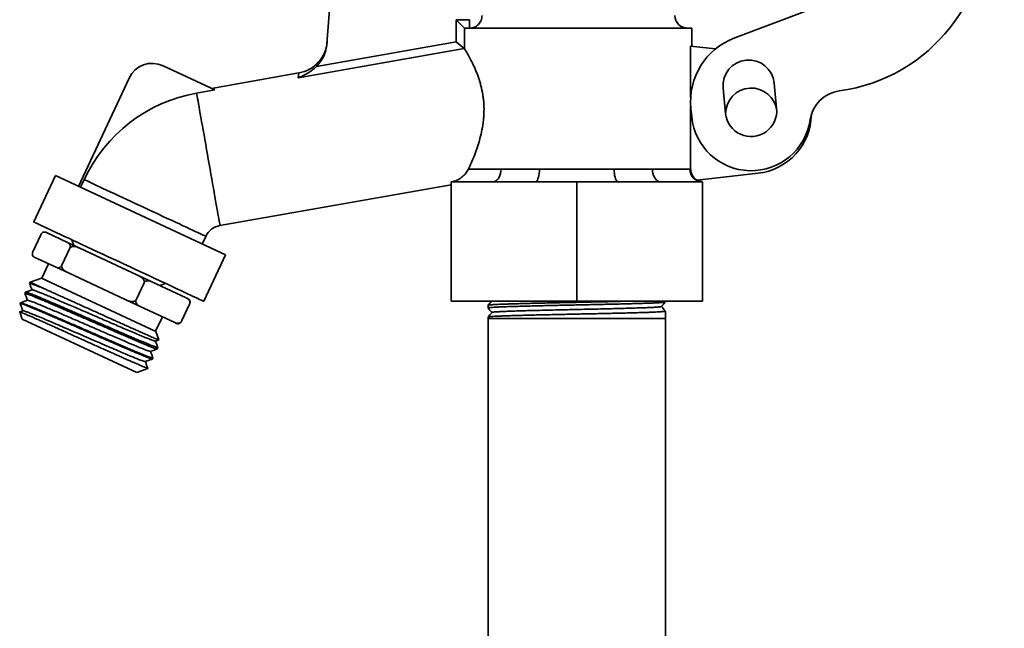
# Model space of a CAD drawing. Units: inches. Extents: x 0.2 to 8.4, y 0.1 to 10.9.
# Drawn here: x 6.2 to 6.9, y 7.8 to 8.2 of the extents above; entities that cross this region are included whole.
import ezdxf

# ---------------------------------------------------------------- set-up
doc = ezdxf.new("R2010")
doc.units = ezdxf.units.IN
doc.header["$MEASUREMENT"] = 0
doc.layers.add('WALL', color=7, linetype='Continuous', lineweight=50)
doc.styles.add('SLDTEXTSTYLE1', font='TXT', dxfattribs={"width": 0.605})
doc.dimstyles.new('SLDDIMSTYLE2', dxfattribs={"dimtxt": 0.101115, "dimasz": 0.1, "dimexe": 0, "dimexo": 0.0625, "dimgap": 0.025279, "dimtad": 0, "dimtih": 1, "dimtoh": 1, "dimlfac": 10, "dimrnd": 1e-09, "dimzin": 12, "dimdsep": 46, "dimlunit": 5, "dimtxsty": 'SLDTEXTSTYLE1', "dimsah": 1, "dimcen": 0.09, "dimadec": 0, "dimazin": 3, "dimtfac": 1, "dimtdec": 3, "dimtofl": 0, "dimtmove": 0, "dimatfit": 3, "dimfxl": 0, "dimfrac": 2, "dimtolj": 1, "dimtzin": 12, "dimarcsym": 0})

# ---------------------------------------------------------------- blocks, each defined once
blk = doc.blocks.new('_D_1')
at = {"layer": 'WALL'}
for p, q in [((6.70653, 8.6277), (7.47308, 8.6277)), ((7.34808, 8.6277), (7.34808, 7.05534)), ((7.34808, 5.3277), (7.34808, 6.90006)), ((6.72091, 5.3277), (7.47308, 5.3277))]:
    blk.add_line(p, q, dxfattribs=at)
for points in [[(7.34808, 8.6277), (7.33308, 8.5277), (7.36308, 8.5277)], [(7.34808, 5.3277), (7.36308, 5.4277), (7.33308, 5.4277)]]:
    blk.add_solid(points, dxfattribs=at)
at = {"layer": 'WALL', "insert": (7.24623, 7.03433), "char_height": 0.104167, "attachment_point": 1, "style": 'SLDTEXTSTYLE1'}
blk.add_mtext('33"', dxfattribs=at)

msp = doc.modelspace()

# ---------------------------------------------------------------- linework, layer by layer
at = {"color": 7, "linetype": 'Continuous', "lineweight": 35}
for p, q in [((6.41034959, 8.19138939), (6.43794843, 8.56974576)), ((6.70911769, 8.19570453), (6.79039873, 8.22633296)), ((6.50508854, 8.20894884), (6.51117953, 8.20285786)), ((6.50508854, 8.20894884), (6.51473784, 8.20894884)), ((6.50508854, 8.19276697), (6.50508854, 8.20894884)), ((6.51117953, 8.20285786), (6.51117953, 8.18757693)), ((6.51151433, 8.20269885), (6.67778282, 8.20269885)), ((6.51473784, 8.20269885), (6.51473784, 8.20894884)), ((6.67778282, 8.18948491), (6.67778282, 8.20269885)), ((6.4026478, 8.17470391), (6.50508854, 8.19276697)), ((6.50508854, 8.19276697), (6.51091681, 8.18787648)), ((6.67685175, 8.15212696), (6.67685175, 8.18959125)), ((6.69497353, 8.18752116), (6.67685175, 8.18959125)), ((6.51091681, 8.18787648), (6.38918419, 8.16641173)), ((6.29027842, 8.17524242), (6.3283354, 8.15749615)), ((6.38985685, 8.16995625), (6.32582666, 8.15866599)), ((6.22838196, 8.08687131), (6.26536104, 8.16617324)), ((6.73795779, 8.16258557), (6.73980292, 8.14392657)), ((6.3283354, 8.15749615), (6.31490963, 8.15512883)), ((6.7006398, 8.15889529), (6.70248494, 8.14023629)), ((6.67685175, 8.09954651), (6.67685175, 8.14570532)), ((6.67699124, 8.14399577), (6.67760629, 8.1377761)), ((6.21138868, 8.0947954), (6.1955405, 8.06080886)), ((6.33600601, 8.03668539), (6.21138868, 8.0947954)), ((6.51409296, 8.09957385), (6.53795522, 8.09957385)), ((6.56606041, 8.09957385), (6.62075522, 8.09957385)), ((6.64886041, 8.09957385), (6.67620782, 8.09957385)), ((6.68169256, 8.09135942), (6.72624595, 8.09644885)), ((6.22982089, 8.08620032), (6.23246227, 8.09186474)), ((6.33199874, 8.05821164), (6.50140782, 8.08808302)), ((6.50140782, 8.09019885), (6.50140782, 8.00269885)), ((6.50140782, 8.09019885), (6.53179381, 8.09019885)), ((6.53179381, 8.09019885), (6.56302181, 8.09019885)), ((6.56302181, 8.09019885), (6.59340781, 8.09019885)), ((6.59340781, 8.09019885), (6.59340781, 8.00269885)), ((6.59340781, 8.09019885), (6.62379382, 8.09019885)), ((6.62379382, 8.09019885), (6.65502181, 8.09019885)), ((6.65502181, 8.09019885), (6.68540781, 8.09019885)), ((6.68540781, 8.09019885), (6.68540781, 8.00269885)), ((6.19487417, 8.03905202), (6.20068516, 8.05151375)), ((6.20440784, 8.05322589), (6.2208205, 8.04557255)), ((6.2208205, 8.04557255), (6.22939512, 8.04157413)), ((6.22352274, 8.04776052), (6.22503427, 8.04360763)), ((6.31901273, 8.04460948), (6.3216541, 8.05027391)), ((6.21609079, 8.02915854), (6.2219018, 8.04162027)), ((6.22939512, 8.04157413), (6.27157245, 8.02190652)), ((6.3201578, 8.00269885), (6.33600601, 8.03668539)), ((6.21236814, 8.02744639), (6.19595548, 8.03509974)), ((6.20638594, 8.03023593), (6.2014413, 8.01963213)), ((6.21236814, 8.02744639), (6.22094276, 8.02344798)), ((6.26312008, 8.00378037), (6.22094276, 8.02344798)), ((6.19290895, 8.01671472), (6.19253581, 8.01591454)), ((6.20121474, 8.01973778), (6.19290895, 8.01671472)), ((6.19290895, 8.01671472), (6.20349145, 8.01178002)), ((6.20121474, 8.01973778), (6.2850482, 7.98064559)), ((6.2706134, 8.00373423), (6.27642442, 8.01619596)), ((6.27157245, 8.02190652), (6.28151574, 8.01726988)), ((6.28151574, 8.01726988), (6.30728044, 8.00525562)), ((6.28802265, 8.01423566), (6.29217556, 8.01574719)), ((6.18949618, 8.00939603), (6.18909343, 8.0085323)), ((6.18586977, 8.00161912), (6.18565129, 8.00115062)), ((6.1858974, 8.00160623), (6.18588637, 8.00163705)), ((6.26312008, 8.00378037), (6.27306338, 7.99914373)), ((6.30391941, 7.98820339), (6.30973042, 8.00066512)), ((6.30728044, 8.00525562), (6.30864909, 8.0046174)), ((6.50140782, 8.00269885), (6.59340781, 8.00269885)), ((6.59340781, 8.00269885), (6.68540781, 8.00269885)), ((6.65831735, 8.00222867), (6.65830981, 8.00223245)), ((6.65831756, 8.0022325), (6.65831407, 8.00269885)), ((6.18527017, 7.99490602), (6.1871838, 7.98964836)), ((6.18764887, 7.99581069), (6.18527255, 7.99495119)), ((6.29882808, 7.98712946), (6.27306338, 7.99914373)), ((6.52847988, 7.99980727), (6.52846519, 7.99784907)), ((6.65838329, 7.9934684), (6.65836807, 7.9954978)), ((6.65840781, 7.99019885), (6.65838332, 7.99346446)), ((6.1871838, 7.98964836), (6.27101729, 7.95055617)), ((6.28482163, 7.98075125), (6.28976626, 7.99135505)), ((6.29882808, 7.98712946), (6.30019673, 7.98649124)), ((6.52841523, 7.99118691), (6.52840781, 7.99019885)), ((6.52840781, 7.99019885), (6.52840781, 3.4401989)), ((6.65840781, 7.99019885), (6.65840781, 7.98690479)), ((6.65840781, 3.44349686), (6.65840781, 7.98690085)), ((6.28729015, 7.97448588), (6.2850482, 7.98064559)), ((6.28474179, 7.97352652), (6.2872614, 7.97443778)), ((6.285977, 7.96784864), (6.2864717, 7.96890953)), ((6.28253477, 7.96046674), (6.28284523, 7.96113257)), ((6.27101729, 7.95055617), (6.27915186, 7.95351691))]:
    msp.add_line(p, q, dxfattribs=at)
at = {"color": 8, "linetype": 'Continuous', "lineweight": 35}
for p, q in [((6.38918419, 8.16641173), (6.38985685, 8.16995625)), ((6.65840781, 7.99019885), (6.52840781, 7.99019885))]:
    msp.add_line(p, q, dxfattribs=at)
at = {"color": 8, "linetype": 'Continuous', "lineweight": 35, "flags": 128}
for points in [[(6.33199874, 8.05821164), (6.33197492, 8.05834667), (6.33190364, 8.05875102), (6.33178522, 8.05942247), (6.3316204, 8.06035735), (6.33140999, 8.06155052), (6.33115524, 8.06299543), (6.33085745, 8.06468418), (6.33051833, 8.06660747), (6.3301397, 8.0687548), (6.32972364, 8.07111435), (6.32927244, 8.0736732), (6.32878859, 8.07641731), (6.32827471, 8.07933164), (6.32773363, 8.08240019), (6.32716836, 8.08560614), (6.32658193, 8.0889319), (6.32597758, 8.09235924), (6.32535866, 8.09586935), (6.32472852, 8.099443), (6.32409065, 8.10306056), (6.32344855, 8.10670222), (6.32280569, 8.11034798), (6.32216564, 8.11397786), (6.3215319, 8.11757195), (6.32090796, 8.12111054), (6.32029722, 8.12457422), (6.31970305, 8.12794399), (6.31912868, 8.13120136), (6.31857728, 8.13432849), (6.31805187, 8.13730821), (6.31755535, 8.14012418), (6.31709042, 8.14276097), (6.31665963, 8.14520408), (6.31626534, 8.14744017), (6.31590974, 8.14945693), (6.31559476, 8.15124329), (6.31532211, 8.15278951), (6.31509331, 8.15408705), (6.31490963, 8.15512883)], [(6.3216541, 8.05027391), (6.32152982, 8.05033186), (6.3211577, 8.05050538), (6.32053977, 8.05079353), (6.31967941, 8.05119472), (6.31858136, 8.05170675), (6.3172516, 8.05232682), (6.31569748, 8.05305152), (6.3139275, 8.05387688), (6.31195134, 8.05479838), (6.30977987, 8.05581095), (6.30742499, 8.05690905), (6.3048996, 8.05808665), (6.30221759, 8.0593373), (6.29939365, 8.06065413), (6.29644325, 8.06202992), (6.29338258, 8.06345714), (6.29022844, 8.06492793), (6.28699811, 8.06643426), (6.28370932, 8.06796784), (6.28038012, 8.06952028), (6.27702873, 8.07108305), (6.2736736, 8.07264759), (6.27033304, 8.07420531), (6.26702545, 8.07574766), (6.26376893, 8.0772662), (6.26058134, 8.0787526), (6.25748017, 8.0801987), (6.25448246, 8.08159656), (6.2516046, 8.08293853), (6.24886237, 8.08421724), (6.24627086, 8.08542568), (6.24384426, 8.08655723), (6.24159589, 8.08760566), (6.23953806, 8.08856524), (6.23768204, 8.08943071), (6.23603807, 8.09019731), (6.23461513, 8.09086084), (6.23342099, 8.09141767), (6.23246227, 8.09186474)]]:
    msp.add_lwpolyline(points, dxfattribs=at)
at = {"color": 7, "linetype": 'Continuous', "lineweight": 35, "flags": 128}
for points in [[(6.53179381, 8.09019885), (6.53286373, 8.09034128), (6.53390114, 8.09076423), (6.53487452, 8.09145486), (6.53575429, 8.09239218), (6.53651372, 8.09354772), (6.53712975, 8.09488635), (6.53758364, 8.09636741), (6.53786161, 8.0979459), (6.53795522, 8.09957385)], [(6.56302181, 8.09019885), (6.56354946, 8.09034128), (6.56406107, 8.09076423), (6.56454111, 8.09145486), (6.56497498, 8.09239218), (6.56534951, 8.09354772), (6.56565332, 8.09488635), (6.56587716, 8.09636741), (6.56601425, 8.0979459), (6.56606041, 8.09957385)], [(6.62379382, 8.09019885), (6.62326617, 8.09034128), (6.62275455, 8.09076423), (6.62227452, 8.09145486), (6.62184064, 8.09239218), (6.62146611, 8.09354772), (6.62116231, 8.09488635), (6.62093847, 8.09636741), (6.62080138, 8.0979459), (6.62075522, 8.09957385)], [(6.65502181, 8.09019885), (6.65395189, 8.09034128), (6.65291449, 8.09076423), (6.65194111, 8.09145486), (6.65106134, 8.09239218), (6.6503019, 8.09354772), (6.64968588, 8.09488635), (6.64923199, 8.09636741), (6.64895401, 8.0979459), (6.64886041, 8.09957385)], [(6.3201578, 8.00269885), (6.32003486, 8.00275618), (6.3196665, 8.00292796), (6.31905415, 8.00321349), (6.31820026, 8.00361167), (6.31710822, 8.0041209), (6.31578228, 8.0047392), (6.31422772, 8.0054641), (6.31245064, 8.00629276), (6.31045808, 8.0072219), (6.30825793, 8.00824786), (6.30585881, 8.00936659), (6.30327021, 8.01057367), (6.30050238, 8.01186434), (6.2975662, 8.0132335), (6.29447327, 8.01467575), (6.29123579, 8.01618541), (6.28786657, 8.0177565), (6.28437888, 8.01938284), (6.2807865, 8.021058), (6.27710359, 8.02277537), (6.27334469, 8.02452817), (6.26952462, 8.02630949), (6.2656585, 8.0281123), (6.26176156, 8.02992948), (6.25784915, 8.03175386), (6.25393675, 8.03357824), (6.2500398, 8.03539542), (6.24617368, 8.03719822), (6.24235362, 8.03897954), (6.23859471, 8.04073234), (6.23491181, 8.04244972), (6.23131942, 8.04412487), (6.22783173, 8.04575121), (6.22446251, 8.04732231), (6.22122503, 8.04883196), (6.21813213, 8.05027421), (6.21519593, 8.05164338), (6.21242809, 8.05293404), (6.20983952, 8.05414112), (6.2074404, 8.05525985), (6.20524022, 8.05628581), (6.20324766, 8.05721495), (6.20147058, 8.05804361), (6.19991602, 8.05876852), (6.19859011, 8.05938681), (6.19749804, 8.05989604), (6.19664416, 8.06029422), (6.1960318, 8.06057975), (6.19566344, 8.06075153), (6.1955405, 8.06080886), (6.1955405, 8.06080886)]]:
    msp.add_lwpolyline(points, dxfattribs=at)
at = {"color": 7, "linetype": 'Continuous', "lineweight": 35}
for centre, radius, start, end in [((6.76877434, 8.28062993), 0.125, 277.80854014, 5.64747831), ((6.67465781, 8.21207385), 0.009375, 180, 270), ((6.72674855, 8.14891615), 0.05, 110.64747831, 185.64747831), ((6.38551565, 8.19457644), 0.025, 279.91704337, 355.82800436), ((6.28235432, 8.15824915), 0.01875, 65, 155), ((6.71929879, 8.16074043), 0.01875, 5.64747831, 185.64747831), ((6.33445053, 8.04430683), 0.1125316, 100, 155), ((6.72124829, 8.14019885), 0.01875, 6.05485631, 180.29084022), ((6.78915383, 8.13202079), 0.025, 97.80854014, 171.58530952), ((6.72114393, 8.14208143), 0.04375, 185.64747831, 351.58530952), ((6.72114393, 8.14208143), 0.01875, 185.64747831, 5.64747831), ((6.72124829, 8.14019885), 0.04403452, 276.51677319, 358.99561248), ((6.68549977, 8.09949072), 0.00929233, 179.48742352, 269.4329614), ((6.33445053, 8.04430683), 0.01411931, 100, 155)]:
    msp.add_arc(centre, radius, start, end, dxfattribs=at)
for points, knots in [([(6.52400469, 8.21207385), (6.52400469, 8.21145388), (6.52394459, 8.21084408), (6.52370884, 8.20964399), (6.52353023, 8.20904754), (6.5230652, 8.20791268), (6.52278041, 8.20737377), (6.52210639, 8.20635291), (6.52171582, 8.20587201), (6.52043474, 8.20457698), (6.51940202, 8.20387972), (6.5177313, 8.20317958), (6.51714477, 8.20299913), (6.51595274, 8.20275929), (6.51534914, 8.20269885), (6.51473784, 8.20269885)], [0, 0, 0, 0, 0.125, 0.125, 0.25, 0.25, 0.375, 0.375, 0.5, 0.5, 0.75, 0.75, 0.875, 0.875, 1, 1, 1, 1]), ([(6.41034959, 8.1913894), (6.41023469, 8.18981418), (6.4099791, 8.18827367), (6.40919999, 8.18525876), (6.40867233, 8.18377562), (6.40735327, 8.1809178), (6.40657476, 8.17956667), (6.40523338, 8.17765347), (6.40475713, 8.17703477), (6.4037449, 8.17583643), (6.4032064, 8.17525465), (6.4026478, 8.1747039)], [0, 0, 0, 0, 0.25, 0.25, 0.5, 0.5, 0.75, 0.75, 0.875, 0.875, 1, 1, 1, 1]), ([(6.51409296, 8.09957385), (6.5147298, 8.10094061), (6.51539741, 8.10241455), (6.5167674, 8.10557291), (6.51746676, 8.10725132), (6.51884106, 8.11074381), (6.5195197, 8.11256602), (6.52082956, 8.11636813), (6.52146353, 8.11835717), (6.52322153, 8.1245251), (6.52418562, 8.12882749), (6.52493825, 8.13450113), (6.52506613, 8.13565561), (6.5252673, 8.13796117), (6.52534112, 8.13911474), (6.52547906, 8.14257787), (6.5254595, 8.14488985), (6.52525282, 8.14836297), (6.52515367, 8.14952713), (6.52489991, 8.15181977), (6.52474556, 8.15294994), (6.52420648, 8.15629385), (6.52374572, 8.15846112), (6.52292937, 8.16162367), (6.52263509, 8.1626672), (6.52201706, 8.16470081), (6.52169358, 8.16569089), (6.52068932, 8.16858607), (6.51997489, 8.17041653), (6.51850101, 8.17389427), (6.5177405, 8.17554187), (6.51625537, 8.1785799), (6.51552553, 8.17998283), (6.51447558, 8.18192158), (6.51413305, 8.18254008), (6.51346704, 8.18372143), (6.51314319, 8.18428486), (6.51222026, 8.185867), (6.51166474, 8.18678718), (6.51117953, 8.18757693)], [0, 0, 0, 0, 0.0625, 0.0625, 0.125, 0.125, 0.1875, 0.1875, 0.25, 0.25, 0.375, 0.375, 0.40625, 0.40625, 0.4375, 0.4375, 0.5, 0.5, 0.53125, 0.53125, 0.5625, 0.5625, 0.625, 0.625, 0.65625, 0.65625, 0.6875, 0.6875, 0.75, 0.75, 0.8125, 0.8125, 0.875, 0.875, 0.90625, 0.90625, 0.9375, 0.9375, 1, 1, 1, 1]), ([(6.4026478, 8.1747039), (6.40165609, 8.17372614), (6.40062272, 8.17282858), (6.39847372, 8.17116795), (6.39735164, 8.17040198), (6.39508293, 8.16902665), (6.39393086, 8.16841213), (6.39158776, 8.16731379), (6.39038911, 8.16682742), (6.38918418, 8.16641173)], [0, 0, 0, 0, 0.25, 0.25, 0.5, 0.5, 0.75, 0.75, 1, 1, 1, 1]), ([(6.50140781, 8.0902205), (6.50186068, 8.09025261), (6.50233931, 8.09032316), (6.50326015, 8.09052129), (6.50370121, 8.09064715), (6.5045081, 8.09091736), (6.50488575, 8.09106512), (6.50559087, 8.0913703), (6.50591976, 8.09152816), (6.50686348, 8.09201654), (6.50743632, 8.0923618), (6.50852344, 8.09309186), (6.50903332, 8.09347487), (6.51048198, 8.09467222), (6.51134789, 8.09553802), (6.51289168, 8.09742822), (6.51357303, 8.09845801), (6.51409296, 8.09957385)], [0, 0, 0, 0, 0.0625, 0.0625, 0.125, 0.125, 0.1875, 0.1875, 0.25, 0.25, 0.375, 0.375, 0.5, 0.5, 0.75, 0.75, 1, 1, 1, 1]), ([(6.53795522, 8.09957385), (6.54001391, 8.09957385), (6.54215137, 8.09952278), (6.54658353, 8.09944021), (6.54888571, 8.0994089), (6.5535989, 8.09940924), (6.55601211, 8.09944059), (6.56095107, 8.09952289), (6.56347682, 8.09957385), (6.56606041, 8.09957385)], [0, 0, 0, 0, 0.25, 0.25, 0.5, 0.5, 0.75, 0.75, 1, 1, 1, 1]), ([(6.62075522, 8.09957385), (6.6233392, 8.09957385), (6.62587004, 8.09952278), (6.63082768, 8.09944021), (6.63326152, 8.0994089), (6.63797308, 8.09940924), (6.64025419, 8.09944059), (6.64466867, 8.09952289), (6.64680203, 8.09957385), (6.64886041, 8.09957385)], [0, 0, 0, 0, 0.25, 0.25, 0.5, 0.5, 0.75, 0.75, 1, 1, 1, 1]), ([(6.67685175, 8.09954651), (6.67685175, 8.09870776), (6.67696355, 8.0978881), (6.67740359, 8.09628578), (6.67773395, 8.09550993), (6.67857742, 8.09408654), (6.67910236, 8.09342104), (6.68028952, 8.09226758), (6.68095999, 8.09176746), (6.68169256, 8.09135942)], [0, 0, 0, 0, 0.25, 0.25, 0.5, 0.5, 0.75, 0.75, 1, 1, 1, 1]), ([(6.68541366, 8.09025471), (6.68535933, 8.09025901), (6.68523462, 8.09026889), (6.68490832, 8.09032824), (6.68454384, 8.09041834), (6.68421619, 8.09051563), (6.68388797, 8.09062853), (6.68353277, 8.09076589), (6.68310482, 8.09095697), (6.68264498, 8.09118573), (6.68233065, 8.09138238), (6.68220201, 8.09146285)], [0, 0, 0, 0, 0.190900844, 0.438144111, 0.59043971, 0.701093023, 0.781278364, 0.845872606, 0.904178034, 0.960784802, 1, 1, 1, 1]), ([(6.68541005, 8.0902602), (6.68537228, 8.0902609), (6.68522974, 8.09026354), (6.68489312, 8.09031356), (6.68456706, 8.09039632), (6.68455744, 8.09039912), (6.68455478, 8.09039989)], [0, 0, 0, 0, 0.1668044784, 0.6293850954, 0.8975160482, 1, 1, 1, 1]), ([(6.20068516, 8.05151375), (6.20072673, 8.05159819), (6.2008464, 8.05184131), (6.20105756, 8.0521639), (6.20145197, 8.05265081), (6.20213376, 8.05320774), (6.20295346, 8.05348044), (6.20375237, 8.05347975), (6.20418922, 8.05331056), (6.20440784, 8.05322589)], [0, 0, 0, 0, 0.034612733, 0.099646102, 0.146728258, 0.30039699, 0.55454661, 0.777079342, 1, 1, 1, 1]), ([(6.2208205, 8.04557255), (6.221158, 8.04536573), (6.22175643, 8.04499901), (6.22219966, 8.04407636), (6.22228828, 8.04318714), (6.22222206, 8.04254311), (6.22206211, 8.04198592), (6.22194327, 8.04171487), (6.2219018, 8.04162027)], [0, 0, 0, 0, 0.374862531, 0.664688569, 0.777482178, 0.891172337, 0.962018403, 1, 1, 1, 1]), ([(6.19595548, 8.03509974), (6.19574483, 8.03521827), (6.19524059, 8.03550203), (6.19470203, 8.03622232), (6.1944785, 8.0371762), (6.19453345, 8.03798322), (6.19466295, 8.0385524), (6.19481101, 8.03890262), (6.19487417, 8.03905202)], [0, 0, 0, 0, 0.229860579, 0.550247183, 0.766004745, 0.860510275, 0.940498271, 1, 1, 1, 1]), ([(6.2219018, 8.04162027), (6.22199913, 8.04178115), (6.22221505, 8.04213803), (6.22286573, 8.04256565), (6.22402946, 8.04289109), (6.22566741, 8.04281936), (6.22753149, 8.0423641), (6.22875807, 8.04186993), (6.22936936, 8.0415861), (6.22939512, 8.04157413)], [0, 0, 0, 0, 0.068550049, 0.152070076, 0.278957605, 0.5107817, 0.749818526, 0.98945529, 1, 1, 1, 1]), ([(6.21609079, 8.02915854), (6.21602145, 8.02902213), (6.21587102, 8.02872618), (6.21553, 8.02825345), (6.21498549, 8.02771175), (6.21431072, 8.02733654), (6.21361355, 8.02718377), (6.21296032, 8.02721644), (6.21257112, 8.02736757), (6.21236814, 8.02744639)], [0, 0, 0, 0, 0.056113172, 0.12174223, 0.230199549, 0.417310967, 0.602929053, 0.792919022, 1, 1, 1, 1]), ([(6.22094276, 8.02344798), (6.22093161, 8.02345319), (6.22024117, 8.02377568), (6.21916421, 8.02436292), (6.21781365, 8.02534717), (6.21692113, 8.02622104), (6.21627505, 8.02713151), (6.2159569, 8.02793636), (6.21591032, 8.02864914), (6.21603463, 8.02900003), (6.21609079, 8.02915854)], [0, 0, 0, 0, 0.004564367, 0.282686383, 0.45312568, 0.623100969, 0.743214148, 0.864132117, 0.938624289, 1, 1, 1, 1]), ([(6.19254754, 8.01584871), (6.19279144, 8.01518283), (6.19336667, 8.01361239), (6.1939419, 8.01204196), (6.19427323, 8.01113741)], [0, 0, 0, 0, 0.424011412, 1, 1, 1, 1]), ([(6.20349145, 8.01178002), (6.20290628, 8.01202528), (6.20149484, 8.01261683), (6.19950715, 8.01343574), (6.19755206, 8.01422458), (6.19589021, 8.01487779), (6.19455038, 8.01538382), (6.19354278, 8.01573487), (6.19288028, 8.01592256), (6.19255392, 8.01597677), (6.1925718, 8.0159128), (6.19257664, 8.0158955)], [0, 0, 0, 0, 0.086610799, 0.208908539, 0.331206687, 0.45705794, 0.582909141, 0.705206535, 0.82750403, 0.953354536, 1, 1, 1, 1]), ([(6.27157245, 8.02190652), (6.27158359, 8.02190131), (6.27227404, 8.02157882), (6.27335099, 8.02099158), (6.27470156, 8.02000733), (6.27559408, 8.01913346), (6.27624015, 8.01822299), (6.27655831, 8.01741814), (6.27660488, 8.01670536), (6.27648057, 8.01635447), (6.27642442, 8.01619596)], [0, 0, 0, 0, 0.00456431, 0.282686394, 0.45312583, 0.623100968, 0.743214151, 0.864132125, 0.938624386, 1, 1, 1, 1]), ([(6.27642442, 8.01619596), (6.27651461, 8.01636016), (6.2767147, 8.01672442), (6.27722115, 8.01721932), (6.27806135, 8.01769541), (6.27916096, 8.01787345), (6.28035976, 8.0177237), (6.28112279, 8.01745194), (6.2815, 8.01727718), (6.28151574, 8.01726988)], [0, 0, 0, 0, 0.068552557, 0.152076664, 0.278970222, 0.510805409, 0.747350438, 0.98945616, 1, 1, 1, 1]), ([(6.18910464, 8.00846953), (6.18938494, 8.00770429), (6.18999596, 8.00603614), (6.19060695, 8.00436799), (6.19093766, 8.00346509)], [0, 0, 0, 0, 0.458738141, 1, 1, 1, 1]), ([(6.28593438, 7.96783232), (6.28593442, 7.96782879), (6.28593491, 7.96778535), (6.28562484, 7.96784844), (6.28496856, 7.96803403), (6.28393866, 7.96839144), (6.28260276, 7.96889201), (6.28095717, 7.96954008), (6.27898938, 7.97033905), (6.27672573, 7.97127379), (6.27420743, 7.97232523), (6.27143822, 7.97349469), (6.26840321, 7.97479117), (6.26514826, 7.97618999), (6.26172915, 7.97766313), (6.25814349, 7.97921222), (6.25437783, 7.98084703), (6.25049308, 7.98254), (6.24655379, 7.98425773), (6.24255168, 7.98600215), (6.238475, 7.98777968), (6.23439278, 7.98956297), (6.23037241, 7.99132014), (6.22640039, 7.99305256), (6.22246788, 7.99476225), (6.2186432, 7.99642287), (6.21498961, 7.99800905), (6.21149051, 7.99952275), (6.20814121, 8.0009621), (6.20500064, 8.00230241), (6.20212004, 8.00352586), (6.19948305, 8.00463819), (6.19708963, 8.00563379), (6.19498304, 8.00649303), (6.19319506, 8.00720462), (6.19171222, 8.00777705), (6.19053756, 8.00820606), (6.18970477, 8.00847342), (6.1892045, 8.00858911), (6.18914198, 8.00854403), (6.18911303, 8.00852316)], [0, 0, 0, 0, 0.002363862, 0.029049389, 0.056510167, 0.083970985, 0.11065649, 0.137342021, 0.164802827, 0.192263632, 0.21894922, 0.245634775, 0.273095566, 0.300556366, 0.327241891, 0.353927363, 0.381388207, 0.408849104, 0.435534402, 0.46221986, 0.489680591, 0.517141232, 0.54382656, 0.570511839, 0.597972392, 0.625432953, 0.652118227, 0.678803596, 0.706264181, 0.733724916, 0.760410359, 0.787095881, 0.814556706, 0.842017499, 0.868702984, 0.89538854, 0.922849331, 0.950310123, 0.976995664, 1, 1, 1, 1]), ([(6.19432227, 8.01115515), (6.19344588, 8.01083817), (6.19185803, 8.01026386), (6.19027016, 8.00968959), (6.18955868, 8.00943227)], [0, 0, 0, 0, 0.551932581, 1, 1, 1, 1]), ([(6.18956989, 8.00940135), (6.18958016, 8.00941352), (6.1896164, 8.00945644), (6.19003567, 8.00935999), (6.19081347, 8.00912371), (6.19193542, 8.00872925), (6.1933879, 8.00818126), (6.1951575, 8.00748216), (6.19720987, 8.00664952), (6.19954228, 8.00568876), (6.20217061, 8.00459378), (6.20505299, 8.00337826), (6.20813769, 8.00206355), (6.21142734, 8.00065447), (6.21493855, 7.99914674), (6.2186142, 7.99756326), (6.2223894, 7.9959283), (6.22627089, 7.99424197), (6.23027413, 7.99250286), (6.23433318, 7.99074015), (6.23837866, 7.98898169), (6.24242027, 7.98722178), (6.24646943, 7.98545931), (6.25045903, 7.98372714), (6.25432351, 7.98205448), (6.25807517, 7.98043229), (6.26171925, 7.9788579), (6.26519478, 7.97736347), (6.26844701, 7.97597535), (6.27149079, 7.97468527), (6.27432498, 7.97349019), (6.2769, 7.9724143), (6.27917825, 7.97147846), (6.28117541, 7.97067607), (6.28288605, 7.97000746), (6.28427531, 7.96948546), (6.28533162, 7.9691175), (6.2860483, 7.96891028), (6.28642575, 7.96884386), (6.28642745, 7.9689081), (6.28642802, 7.96892989)], [0, 0, 0, 0, 0.010865664, 0.038337725, 0.065034072, 0.091730453, 0.119202394, 0.146674381, 0.173370619, 0.200066786, 0.227538565, 0.255010428, 0.281706649, 0.308402781, 0.335874673, 0.363346367, 0.390042843, 0.416739215, 0.444211271, 0.471683163, 0.498379662, 0.525076015, 0.552548166, 0.580020193, 0.606716547, 0.63341311, 0.660885126, 0.688357134, 0.715053649, 0.741750057, 0.769222123, 0.796694175, 0.823390528, 0.850086922, 0.877558902, 0.905030869, 0.9317271, 0.958423339, 0.985895151, 1, 1, 1, 1]), ([(6.19439907, 8.0111193), (6.19441436, 8.01113848), (6.19446318, 8.01119969), (6.1952028, 8.01099646), (6.19657371, 8.01053021), (6.19856635, 8.00977405), (6.20111292, 8.00875956), (6.20418217, 8.00750138), (6.20773198, 8.00601907), (6.21172163, 8.0043317), (6.21608945, 8.00246796), (6.22077596, 8.00045564), (6.22572168, 7.99832242), (6.23085643, 7.99610106), (6.23610902, 7.99382476), (6.24140934, 7.99152619), (6.24668356, 7.98923979), (6.25186044, 7.9869988), (6.2570551, 7.98475589), (6.26216423, 7.98255932), (6.26706829, 7.98046475), (6.27151076, 7.97858543), (6.27540792, 7.97696042), (6.27870099, 7.97561704), (6.28134431, 7.97457672), (6.28325106, 7.9738798), (6.28442219, 7.97351178), (6.28459885, 7.97354337), (6.2846762, 7.9735572)], [0, 0, 0, 0, 0.01738278, 0.055499141, 0.09361866, 0.131740535, 0.169865852, 0.207995463, 0.246126842, 0.284261599, 0.322400741, 0.360542105, 0.398686361, 0.436834698, 0.474986263, 0.513140062, 0.551297311, 0.589458915, 0.627622333, 0.670024308, 0.712431562, 0.754841367, 0.797255224, 0.839674323, 0.882096018, 0.924521619, 0.966952644, 1, 1, 1, 1]), ([(6.28725026, 7.9744686), (6.28724793, 7.97446011), (6.28724069, 7.97443371), (6.28687439, 7.97455608), (6.28617818, 7.97482071), (6.28515234, 7.97523799), (6.28380661, 7.97580456), (6.28215057, 7.97651736), (6.28021645, 7.97736028), (6.27800748, 7.97833011), (6.27551179, 7.97943207), (6.27276264, 7.98065338), (6.26980741, 7.9819729), (6.26664521, 7.98338819), (6.26326604, 7.9849025), (6.25971777, 7.9864953), (6.25606033, 7.98814153), (6.25228786, 7.98984207), (6.24839303, 7.99159774), (6.24443449, 7.99338194), (6.24047859, 7.99516605), (6.23651588, 7.99695489), (6.23254086, 7.99874898), (6.22861466, 8.00051903), (6.22480151, 8.0022358), (6.22108974, 8.00390645), (6.2174786, 8.00553135), (6.21415332, 8.00702444), (6.21114408, 8.00837156), (6.20842265, 8.00958639), (6.2058428, 8.01073615), (6.20427523, 8.01143206), (6.20349145, 8.01178002)], [0, 0, 0, 0, 0.016297784, 0.050667826, 0.084216174, 0.117764464, 0.152278033, 0.186791818, 0.220492177, 0.25419268, 0.288861153, 0.323529268, 0.357390917, 0.391252772, 0.426087432, 0.460921721, 0.494949298, 0.5289775, 0.563986446, 0.598995355, 0.633152162, 0.667309206, 0.702452575, 0.737596125, 0.771876013, 0.806155482, 0.841425102, 0.87669512, 0.907179932, 0.937664774, 0.968832253, 1, 1, 1, 1]), ([(6.18566253, 8.00108651), (6.18597724, 8.00022736), (6.18662351, 7.99846302), (6.18726975, 7.99669867), (6.18760129, 7.99579348)], [0, 0, 0, 0, 0.486954592, 1, 1, 1, 1]), ([(6.28246232, 7.96046324), (6.28243527, 7.96045124), (6.28236495, 7.96042006), (6.28187335, 7.9605474), (6.28103346, 7.96081877), (6.27983751, 7.9612523), (6.27832133, 7.961837), (6.27650983, 7.96256442), (6.27440781, 7.96342628), (6.27199829, 7.96442697), (6.26931859, 7.96555244), (6.26641843, 7.96678556), (6.26329741, 7.96812371), (6.25993791, 7.96956934), (6.25639339, 7.97109876), (6.25272619, 7.97268705), (6.24893233, 7.97433765), (6.24499655, 7.97605389), (6.24098216, 7.97780433), (6.23695686, 7.97955838), (6.23291262, 7.98132322), (6.22883896, 7.98310437), (6.22480234, 7.98486711), (6.22086859, 7.98657963), (6.21702518, 7.98824894), (6.21326716, 7.98988105), (6.20965828, 7.99144556), (6.20625487, 7.9929127), (6.20304147, 7.99428879), (6.20001761, 7.99557606), (6.19723757, 7.99675287), (6.19474328, 7.99779799), (6.19251758, 7.99871539), (6.19056423, 7.99950213), (6.18892059, 8.00014654), (6.1876126, 8.00063922), (6.18661552, 8.00098561), (6.18596767, 8.00116478), (6.18565878, 8.00121216), (6.18568149, 8.00114885), (6.18568679, 8.00113407)], [0, 0, 0, 0, 0.016687861, 0.043381795, 0.070075712, 0.097545177, 0.125014601, 0.151708486, 0.178402435, 0.205871943, 0.233341435, 0.260035543, 0.286729624, 0.314199297, 0.341668826, 0.368362976, 0.395057133, 0.42252695, 0.44999661, 0.476690733, 0.503384847, 0.530854557, 0.558324176, 0.585018349, 0.611712568, 0.639182311, 0.66665193, 0.693346009, 0.720040155, 0.747509735, 0.774979359, 0.801673319, 0.828367246, 0.855836633, 0.883306135, 0.910000068, 0.936693978, 0.96416343, 0.991632864, 1, 1, 1, 1]), ([(6.19097679, 8.00347925), (6.19010042, 8.00316227), (6.18840723, 8.00254986), (6.18671405, 8.00193747), (6.18589722, 8.00164204)], [0, 0, 0, 0, 0.517580317, 1, 1, 1, 1]), ([(6.18589913, 8.00163675), (6.18596633, 8.00164475), (6.18610396, 8.00166113), (6.18672662, 8.00149302), (6.18767584, 8.00117938), (6.18896427, 8.00070919), (6.19055529, 8.00009359), (6.19244546, 7.99933596), (6.19465136, 7.99843425), (6.19714058, 7.99740303), (6.19986733, 7.99626018), (6.20282915, 7.99500455), (6.20604274, 7.99363123), (6.20945878, 7.99216584), (6.21301811, 7.99063542), (6.2167233, 7.98903574), (6.22058804, 7.98735872), (6.22455105, 7.98563638), (6.22854622, 7.98390121), (6.23258181, 7.98214878), (6.23666793, 7.98037079), (6.24073667, 7.97859843), (6.24472228, 7.97686575), (6.24863771, 7.97516834), (6.25248973, 7.97350189), (6.25621142, 7.97189299), (6.25974334, 7.97037012), (6.26310207, 7.96893031), (6.26629051, 7.96757414), (6.26925111, 7.96632271), (6.27193681, 7.9651942), (6.27436542, 7.96418626), (6.27653539, 7.96330352), (6.27840599, 7.96256189), (6.27994929, 7.96196824), (6.28117742, 7.96151923), (6.28209761, 7.96121734), (6.28264166, 7.96109314), (6.28287648, 7.96107243), (6.28283891, 7.96113343), (6.28283711, 7.96113636)], [0, 0, 0, 0, 0.025428779, 0.052075753, 0.079496867, 0.106918002, 0.133565123, 0.160212286, 0.187633574, 0.215054842, 0.241702003, 0.26834909, 0.295770395, 0.323191788, 0.349838849, 0.376486044, 0.403907424, 0.431328742, 0.457975828, 0.484623082, 0.512044429, 0.53946573, 0.566112758, 0.592759783, 0.620180972, 0.647602081, 0.674249057, 0.700895937, 0.728317001, 0.755738073, 0.782385033, 0.809031955, 0.836453046, 0.863874189, 0.890521316, 0.917168423, 0.944589682, 0.972010967, 0.998658125, 1, 1, 1, 1]), ([(6.19101832, 8.00345977), (6.19109396, 8.00347285), (6.19125983, 8.00350153), (6.19225097, 8.00320302), (6.19382567, 8.00264176), (6.19599726, 8.00180215), (6.19871086, 8.0007098), (6.20193018, 7.9993816), (6.20561604, 7.9978359), (6.20972055, 7.99609493), (6.21418133, 7.99418786), (6.21893999, 7.99214187), (6.22393487, 7.98998575), (6.22909365, 7.98775318), (6.23434681, 7.98547662), (6.23962325, 7.98318917), (6.24484955, 7.98092514), (6.24995593, 7.978717), (6.25487154, 7.97659784), (6.25952648, 7.97460022), (6.26386172, 7.97275168), (6.26781802, 7.97107984), (6.27133408, 7.96961329), (6.27436951, 7.96837086), (6.2768823, 7.96737214), (6.27884247, 7.96663114), (6.28017856, 7.96618109), (6.28088508, 7.96599042), (6.28092111, 7.9660547), (6.28093152, 7.96607326)], [0, 0, 0, 0, 0.031907573, 0.069973936, 0.108042464, 0.146114002, 0.184189598, 0.222268276, 0.260349499, 0.298434013, 0.336522905, 0.374613601, 0.412707678, 0.450806163, 0.488906791, 0.527010252, 0.565118, 0.603228831, 0.64134208, 0.679458747, 0.717579702, 0.755702508, 0.793828538, 0.831959098, 0.870091785, 0.908227537, 0.946367258, 0.984510185, 1, 1, 1, 1]), ([(6.2706134, 8.00373423), (6.27051607, 8.00357335), (6.27030015, 8.00321647), (6.26964947, 8.00278885), (6.26848575, 8.00246341), (6.2668478, 8.00253514), (6.26498372, 8.00299039), (6.26375713, 8.00348457), (6.26314585, 8.0037684), (6.26312008, 8.00378037)], [0, 0, 0, 0, 0.068550144, 0.152070225, 0.278957749, 0.510781817, 0.749818662, 0.989455327, 1, 1, 1, 1]), ([(6.27306338, 7.99914373), (6.27305658, 7.99914691), (6.27263497, 7.99934412), (6.27199149, 7.99972722), (6.27122141, 8.00044462), (6.27074153, 8.00112091), (6.27043672, 8.00187564), (6.27034014, 8.00257702), (6.27041469, 8.00323333), (6.27055157, 8.00357836), (6.2706134, 8.00373423)], [0, 0, 0, 0, 0.004564101, 0.282695123, 0.451296153, 0.623088318, 0.743205444, 0.864127318, 0.938622213, 1, 1, 1, 1]), ([(6.30728044, 8.00525562), (6.30728725, 8.00525243), (6.30770886, 8.00505523), (6.30835416, 8.00466936), (6.30912629, 8.0039548), (6.30960332, 8.00327471), (6.30990717, 8.0025238), (6.31000367, 8.00182231), (6.30992913, 8.00116602), (6.30979225, 8.00082098), (6.30973042, 8.00066512)], [0, 0, 0, 0, 0.004563948, 0.282685614, 0.453125128, 0.623101073, 0.743214151, 0.864131897, 0.938624287, 1, 1, 1, 1]), ([(6.30973042, 8.00066512), (6.30977893, 8.00077697), (6.30989801, 8.00105155), (6.31004496, 8.00157867), (6.31012901, 8.00231711), (6.31002353, 8.00304911), (6.30975231, 8.00366901), (6.30931398, 8.0042357), (6.30890321, 8.00447151), (6.30864909, 8.0046174)], [0, 0, 0, 0, 0.044764824, 0.109887882, 0.211749807, 0.383221022, 0.550621479, 0.721982443, 1, 1, 1, 1]), ([(6.62656498, 8.00269885), (6.62505885, 8.00266182), (6.62198825, 8.00258631), (6.61709064, 8.00247471), (6.6119384, 8.00236075), (6.60659786, 8.00224299), (6.60116349, 8.00212594), (6.59572547, 8.00201236), (6.59027133, 8.00189714), (6.58478683, 8.00177938), (6.57936428, 8.00166387), (6.5740935, 8.00154951), (6.56895662, 8.00143314), (6.56394558, 8.00131655), (6.55914674, 8.00120188), (6.55463758, 8.00108629), (6.55039735, 8.00096947), (6.54642495, 8.00085442), (6.54279114, 8.00073924), (6.53955224, 8.00062252), (6.53668692, 8.00050671), (6.53420156, 8.00039198), (6.53214194, 8.00027555), (6.53054169, 8.00015898), (6.52936362, 8.00004461), (6.52868816, 7.99992919), (6.52840794, 7.99984864), (6.52848424, 7.99980835), (6.52848639, 7.99980722)], [0, 0, 0, 0, 0.037985354, 0.077441651, 0.116897968, 0.157500421, 0.198102879, 0.237561163, 0.277019448, 0.317623946, 0.358228432, 0.397688766, 0.43714909, 0.47775569, 0.518362313, 0.55782486, 0.597287388, 0.637896279, 0.678505172, 0.717970119, 0.757435091, 0.798046487, 0.838657878, 0.878125019, 0.917592137, 0.958205757, 0.998819383, 1, 1, 1, 1]), ([(6.53095809, 8.00269885), (6.53052148, 8.0021916), (6.52970405, 8.00124191), (6.52888661, 8.00029223), (6.52850579, 7.9998498)], [0, 0, 0, 0, 0.5341241959, 1, 1, 1, 1]), ([(6.52850658, 7.99784876), (6.52851781, 7.99788001), (6.52854307, 7.99795031), (6.529129, 7.99805709), (6.53015502, 7.998174), (6.53166005, 7.99829388), (6.53360634, 7.99841177), (6.53596053, 7.99852787), (6.53871313, 7.99864597), (6.54188543, 7.99876493), (6.54542916, 7.99888175), (6.54928021, 7.99899901), (6.55343742, 7.99911779), (6.55792207, 7.99923522), (6.56266248, 7.99935217), (6.56757601, 7.99947064), (6.5726687, 7.99958882), (6.5779597, 7.99970553), (6.58336192, 7.99982365), (6.5887836, 7.99994236), (6.59423726, 8.00005903), (6.59973772, 8.00017634), (6.60519233, 8.00029562), (6.6105106, 8.00041335), (6.61571004, 8.00052902), (6.62079948, 8.00064749), (6.6256912, 8.00076739), (6.63030616, 8.00088362), (6.63466485, 8.00099948), (6.63876918, 8.00111913), (6.64254628, 8.00123836), (6.64593738, 8.00135394), (6.64896366, 8.00147101), (6.65162022, 8.00159084), (6.65392949, 8.00171235), (6.65581299, 8.00183649), (6.65722059, 8.00196717), (6.65809874, 8.00209121), (6.65821882, 8.00217264), (6.65827434, 8.0022103)], [0, 0, 0, 0, 0.021306791, 0.0479179621, 0.07452914, 0.101913518, 0.129297897, 0.1559075231, 0.1825171475, 0.2098999284, 0.2372827192, 0.2638907712, 0.290498831, 0.317879995, 0.3452611458, 0.371867692, 0.3984742203, 0.4258538058, 0.4532333789, 0.4798385715, 0.5064437646, 0.5338219619, 0.5612001622, 0.5878040813, 0.6144080036, 0.6417849162, 0.669161824, 0.6957643616, 0.7223668841, 0.7497423714, 0.7771178495, 0.8037189077, 0.8303199347, 0.8576938895, 0.885067851, 0.9143400547, 0.9436122573, 0.9739260189, 1, 1, 1, 1]), ([(6.6554355, 7.99887128), (6.65601632, 7.99954607), (6.65696934, 8.00065329), (6.65792236, 8.00176049), (6.65829456, 8.0021929)], [0, 0, 0, 0, 0.609457268, 1, 1, 1, 1]), ([(6.18527428, 7.99494638), (6.18527318, 7.99494781), (6.18524604, 7.99498288), (6.18549441, 7.99490958), (6.18604219, 7.99471708), (6.18693777, 7.99436329), (6.18812823, 7.99387261), (6.18963884, 7.9932314), (6.19144728, 7.99245035), (6.19352141, 7.99154609), (6.19585837, 7.99052041), (6.19847034, 7.9893669), (6.2013217, 7.98810018), (6.20436329, 7.98674386), (6.20759694, 7.98529914), (6.21103228, 7.98376226), (6.21462053, 7.98215323), (6.21830118, 7.98049867), (6.22208088, 7.97879844), (6.22596616, 7.97705111), (6.22989986, 7.97528191), (6.233816, 7.97351855), (6.23772495, 7.97175757), (6.24163033, 7.96999993), (6.2454718, 7.96827337), (6.24918591, 7.96660546), (6.25278479, 7.96498972), (6.25626933, 7.96342737), (6.25958542, 7.96194478), (6.26268033, 7.9605661), (6.26556674, 7.95928385), (6.26823953, 7.95809979), (6.27065703, 7.95703521), (6.27278326, 7.95610751), (6.2746313, 7.95531028), (6.27619159, 7.95464603), (6.2774337, 7.95412906), (6.27835539, 7.95376209), (6.27892162, 7.95356198), (6.27918031, 7.95348573), (6.27915091, 7.95352183), (6.27914936, 7.95352374)], [0, 0, 0, 0, 0.001131945, 0.027888912, 0.054646174, 0.080764842, 0.106883371, 0.133754402, 0.160625794, 0.186864468, 0.213103016, 0.24009586, 0.26708867, 0.293454995, 0.319821418, 0.346944648, 0.3740676, 0.400568526, 0.427069781, 0.454332334, 0.481594903, 0.508228893, 0.534863373, 0.562265753, 0.589668243, 0.616405029, 0.643141804, 0.670650455, 0.698159315, 0.725001034, 0.751842525, 0.779458683, 0.807075202, 0.834029502, 0.860983727, 0.888714513, 0.916445698, 0.943520824, 0.970595969, 0.998449388, 1, 1, 1, 1]), ([(6.18776867, 7.99575483), (6.1877893, 7.99578151), (6.18785092, 7.9958612), (6.18898467, 7.99551301), (6.19107498, 7.99475455), (6.19410601, 7.99355743), (6.19793429, 7.99198854), (6.20250325, 7.99007428), (6.2077151, 7.98786022), (6.21345017, 7.98540217), (6.21959543, 7.98275288), (6.22601472, 7.97997578), (6.23257188, 7.97713438), (6.23912698, 7.974294), (6.24554014, 7.97151973), (6.25167526, 7.96887516), (6.25739611, 7.96642375), (6.2625903, 7.96421792), (6.26713643, 7.96231432), (6.27094368, 7.96075521), (6.27373161, 7.95965709), (6.27564222, 7.95895355), (6.27675223, 7.95860895), (6.27727831, 7.9584826), (6.27725445, 7.95855502), (6.27725304, 7.95855929)], [0, 0, 0, 0, 0.024010082, 0.071685388, 0.119364224, 0.167048175, 0.214738567, 0.262432153, 0.310131931, 0.357836641, 0.405545451, 0.453261172, 0.500980268, 0.548704764, 0.596435393, 0.644169357, 0.691909518, 0.739654614, 0.78740373, 0.835159755, 0.882919354, 0.921143014, 0.959371145, 0.997601433, 1, 1, 1, 1]), ([(6.53131627, 7.99456843), (6.5307162, 7.99387128), (6.52975947, 7.99275975), (6.52880274, 7.99164823), (6.52844607, 7.99123386)], [0, 0, 0, 0, 0.627203655, 1, 1, 1, 1]), ([(6.65832159, 7.99549745), (6.65831838, 7.99547044), (6.65831053, 7.99540429), (6.65775864, 7.99529775), (6.65674718, 7.9951826), (6.65527826, 7.99506793), (6.65338427, 7.99495134), (6.65103986, 7.99483517), (6.64828018, 7.99472052), (6.64515642, 7.99460458), (6.64167345, 7.99448786), (6.6378099, 7.99437307), (6.63362613, 7.99425757), (6.62919624, 7.99414074), (6.62451778, 7.99402535), (6.61957043, 7.99391048), (6.61443435, 7.99379373), (6.60919777, 7.99367739), (6.60385141, 7.99356336), (6.59837818, 7.9934475), (6.592869, 7.99332978), (6.58741629, 7.99321481), (6.58200498, 7.99310126), (6.57662315, 7.99298415), (6.57136218, 7.99286636), (6.56630832, 7.99275271), (6.56144239, 7.99263826), (6.55675895, 7.99252031), (6.55233956, 7.99240392), (6.54825461, 7.99229012), (6.54448292, 7.99217439), (6.54102614, 7.99205701), (6.53794683, 7.99194196), (6.5352917, 7.99182713), (6.53303937, 7.99171045), (6.53120056, 7.9915945), (6.52980388, 7.99147981), (6.52889593, 7.99136374), (6.52843686, 7.99126546), (6.52846475, 7.99120715), (6.52847465, 7.99118646)], [0, 0, 0, 0, 0.018793157, 0.046022385, 0.073251609, 0.099713584, 0.126175565, 0.153406235, 0.180636898, 0.207100393, 0.233563891, 0.260796124, 0.288028358, 0.314493481, 0.340958589, 0.368192498, 0.395426413, 0.421892912, 0.448359418, 0.475594749, 0.502830087, 0.529297901, 0.555765722, 0.583002384, 0.610239069, 0.636708193, 0.663177325, 0.69041534, 0.717653365, 0.74412383, 0.770594295, 0.797833691, 0.825073088, 0.851544963, 0.878016845, 0.905257695, 0.932498551, 0.958971963, 0.985445374, 1, 1, 1, 1]), ([(6.52847695, 7.99782198), (6.52884342, 7.99739622), (6.52978339, 7.99630418), (6.53072334, 7.99521213), (6.53129683, 7.99454585)], [0, 0, 0, 0, 0.389881626, 1, 1, 1, 1]), ([(6.6553363, 7.99887129), (6.65533566, 7.99884506), (6.65533377, 7.99876674), (6.65447392, 7.99863635), (6.65282319, 7.9984801), (6.65036969, 7.99832385), (6.64720549, 7.9981676), (6.64335202, 7.99801135), (6.63886138, 7.9978551), (6.63379468, 7.99769885), (6.6282103, 7.9975426), (6.6221838, 7.99738635), (6.61579081, 7.9972301), (6.60911097, 7.99707385), (6.60223195, 7.9969176), (6.59523933, 7.99676135), (6.58822326, 7.9966051), (6.58127209, 7.99644885), (6.57447592, 7.9962926), (6.56791947, 7.99613635), (6.56168689, 7.9959801), (6.5558595, 7.99582385), (6.5505069, 7.9956676), (6.54570289, 7.99551135), (6.54150547, 7.9953551), (6.53796495, 7.99519885), (6.5351409, 7.9950426), (6.53302964, 7.99488635), (6.53178137, 7.9947301), (6.53123455, 7.99462413), (6.5313264, 7.99457025), (6.53132947, 7.99456844)], [0, 0, 0, 0, 0.0182790943, 0.0545752046, 0.0908723049, 0.1271707898, 0.1634709378, 0.1997719553, 0.2360747502, 0.2723787099, 0.3086839063, 0.3449908757, 0.3812987599, 0.4176081753, 0.4539190584, 0.4902309485, 0.5265446637, 0.5628593945, 0.5991754963, 0.6354932717, 0.671811948, 0.7081323282, 0.744453931, 0.7807767286, 0.8171013332, 0.8534268393, 0.8897538546, 0.9260823878, 0.962411896, 0.998743216, 1, 1, 1, 1]), ([(6.65835097, 7.99552995), (6.6579784, 7.99596279), (6.65701313, 7.9970842), (6.65604788, 7.99820561), (6.6554552, 7.99889417)], [0, 0, 0, 0, 0.385986575, 1, 1, 1, 1]), ([(6.30391941, 7.98820339), (6.3038292, 7.98803919), (6.30362909, 7.98767494), (6.30312268, 7.98718003), (6.3022824, 7.98670377), (6.30117869, 7.98652638), (6.2999783, 7.98667218), (6.29921738, 7.98694914), (6.29884382, 7.98712217), (6.29882808, 7.98712946)], [0, 0, 0, 0, 0.06855134, 0.152069575, 0.278957702, 0.510782644, 0.749818658, 0.989456797, 1, 1, 1, 1]), ([(6.30019673, 7.98649124), (6.30033042, 7.9864362), (6.30066372, 7.98629899), (6.30126254, 7.98621661), (6.30201336, 7.98632825), (6.30272222, 7.98668926), (6.30331142, 7.98724238), (6.3036768, 7.98772344), (6.30385635, 7.98807865), (6.30391941, 7.98820339)], [0, 0, 0, 0, 0.137746319, 0.343379615, 0.552830561, 0.760080268, 0.853929067, 0.948705153, 1, 1, 1, 1]), ([(6.28646352, 7.96896936), (6.28621952, 7.96963552), (6.28566109, 7.97116017), (6.28510266, 7.97268482), (6.28478822, 7.97354332)], [0, 0, 0, 0, 0.436922967, 1, 1, 1, 1]), ([(6.28100602, 7.9660385), (6.2819286, 7.96637217), (6.2835726, 7.96696675), (6.28521662, 7.9675613), (6.28593805, 7.9678222)], [0, 0, 0, 0, 0.561180134, 1, 1, 1, 1]), ([(6.28283488, 7.9611982), (6.28255656, 7.96195804), (6.28196342, 7.96357743), (6.2813703, 7.96519683), (6.28105548, 7.96605639)], [0, 0, 0, 0, 0.469215777, 1, 1, 1, 1]), ([(6.27727114, 7.95855085), (6.27819374, 7.95888453), (6.27992785, 7.95951171), (6.28166198, 7.96013885), (6.2824735, 7.96043233)], [0, 0, 0, 0, 0.532030843, 1, 1, 1, 1]), ([(6.27915599, 7.9535642), (6.2788596, 7.95437341), (6.2782485, 7.95604184), (6.27763741, 7.95771028), (6.27732271, 7.9585695)], [0, 0, 0, 0, 0.48501314, 1, 1, 1, 1])]:
    msp.add_open_spline(points, degree=3, knots=knots, dxfattribs=at)
for points in [[(6.51151433, 8.20269885), (6.51139733, 8.20269885), (6.51128582, 8.20275157), (6.51117953, 8.20285787)], [(6.51117953, 8.18757693), (6.51111308, 8.18768509), (6.51102589, 8.18778495), (6.51091681, 8.18787647)], [(6.67620781, 8.09957385), (6.67645062, 8.09957385), (6.67666519, 8.09956237), (6.67685175, 8.09954651)]]:
    msp.add_open_spline(points, degree=3, dxfattribs=at)

# ---------------------------------------------------------------- dimensions: what is measured, and where the dimension line sits
at = {"layer": 'WALL'}
dim = msp.add_linear_dim(base=(7.34807973, 8.62769885), p1=(6.65840781, 5.32769885), p2=(6.64403281, 8.62769885), angle=90, dimstyle='SLDDIMSTYLE2', dxfattribs=at)
dim.commit()
dim.dimension.update_dxf_attribs({"geometry": '_D_1', "text_midpoint": (7.34807973, 6.97769885), "dimtype": 160})

doc.saveas('drawing.dxf')
